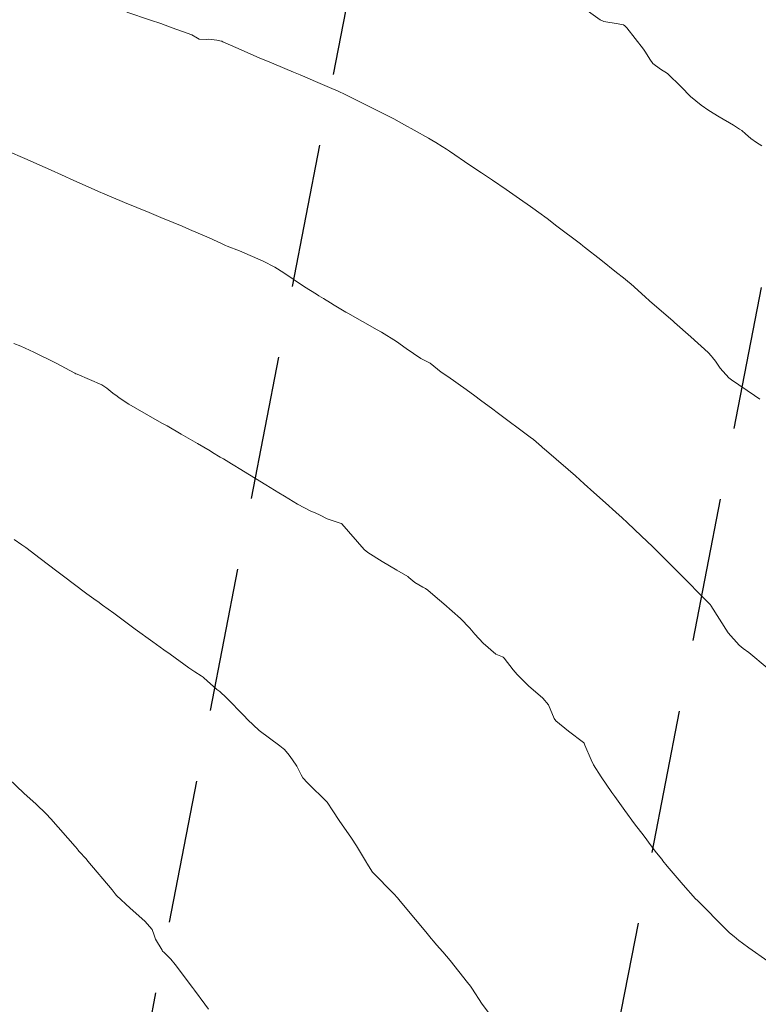
# Model space of a CAD drawing. Units: metres. Extents: x 778035 to 1557710, y 8146213 to 16294653.
# Drawn here: x 778660 to 778692, y 8147218 to 8147260 of the extents above; entities that cross this region are included whole.
import ezdxf

# ---------------------------------------------------------------- set-up
doc = ezdxf.new("R2010")
doc.units = ezdxf.units.M
doc.header["$LTSCALE"] = 25
doc.linetypes.add('HIDDEN', pattern=[0.375, 0.25, -0.125])
doc.layers.add('B_lines acortes', color=7, linetype='Continuous')
doc.layers.add('Curva Indice', color=36, linetype='Continuous')

msp = doc.modelspace()

# ---------------------------------------------------------------- linework, layer by layer
at = {"layer": 'B_lines acortes', "color": 161, "linetype": 'HIDDEN', "lineweight": 25, "extrusion": (0.9817714837574831, -0.1900651301018427, 0)}
for points, elevation in [([(8146782.627969608, 0), (8146632.627969605, 0), (8146482.627969608, 0)], -783970.564151246), ([(8146766.818366177, 0), (8146632.627969606, 0), (8146482.627969607, 0)], -784010.564151246), ([(8146759.85786646, 0), (8146632.627969608, 0), (8146482.627969608, 0)], -784030.5641512463), ([(8146767.198734512, 0), (8146632.627969608, 0), (8146482.627969608, 0)], -783990.5641512458)]:
    msp.add_lwpolyline(points, dxfattribs=dict(at, elevation=elevation))
at = {"layer": 'Curva Indice', "color": 36, "linetype": 'Continuous', "lineweight": 13, "flags": 128}
for points, elevation in [([(778691.7737813571, 8147254.953220542), (778691.5410309623, 8147255.094167698), (778691.2954598696, 8147255.272555162), (778691.0622702069, 8147255.478808369), (778690.8993077625, 8147255.61481227), (778690.8005778, 8147255.681516846), (778690.5351611429, 8147255.843300013), (778689.9111021417, 8147256.215786966), (778689.4712404739, 8147256.481504014), (778689.1307128351, 8147256.715202469), (778688.6661012287, 8147257.099685572), (778688.2587850417, 8147257.521814504), (778687.6681654209, 8147258.100767505), (778687.3718986348, 8147258.281040277), (778687.0368455376, 8147258.528561437), (778686.8986902505, 8147258.719508179), (778686.7193003758, 8147259.021663832), (778686.6305425805, 8147259.145047673), (778685.902609311, 8147260.080621403), (778685.8200318636, 8147260.170800728), (778685.7640919166, 8147260.203772875), (778685.527166855, 8147260.24797844), (778684.9107877754, 8147260.357051836), (778684.7502801539, 8147260.429831564), (778683.8697727169, 8147261.047087163)], 217.5), ([(778691.7737813571, 8147254.953220542), (778691.5410309623, 8147255.094167698), (778691.2954598696, 8147255.272555162), (778691.0622702069, 8147255.478808369), (778690.8993077625, 8147255.61481227), (778690.8005778, 8147255.681516846), (778690.5351611429, 8147255.843300013), (778689.9111021417, 8147256.215786966), (778689.4712404739, 8147256.481504014), (778689.1307128351, 8147256.715202469), (778688.6661012287, 8147257.099685572), (778688.2587850417, 8147257.521814504), (778687.6681654209, 8147258.100767505), (778687.3718986348, 8147258.281040277), (778687.0368455376, 8147258.528561437), (778686.8986902505, 8147258.719508179), (778686.7193003758, 8147259.021663832), (778686.6305425805, 8147259.145047673), (778685.902609311, 8147260.080621403), (778685.8200318636, 8147260.170800728), (778685.7640919166, 8147260.203772875), (778685.527166855, 8147260.24797844), (778684.9107877754, 8147260.357051836), (778684.7502801539, 8147260.429831564), (778683.8697727169, 8147261.047087163)], 217.5), ([(778691.6780509488, 8147243.953917006), (778691.4550175222, 8147244.114636584), (778690.452397197, 8147244.785848435), (778690.3311557444, 8147244.881840473), (778689.9570525789, 8147245.298205778), (778689.7515063859, 8147245.60166843), (778689.6299859365, 8147245.761552936), (778689.5832277678, 8147245.815942397), (778689.4360470113, 8147245.980745418), (778688.6901603038, 8147246.652626545), (778687.9799695848, 8147247.278521803), (778687.9650339491, 8147247.290866157), (778687.9145106673, 8147247.3320545), (778686.8871993457, 8147248.225509373), (778686.6942056816, 8147248.397935734), (778686.0771616162, 8147248.956269748), (778686.0251393889, 8147249.000786208), (778685.7550228483, 8147249.220702086), (778685.4616856105, 8147249.458433313), (778684.7793642904, 8147250.005125901), (778684.0706298791, 8147250.558048041), (778683.9947019198, 8147250.615621776), (778683.8918717811, 8147250.693290778), (778682.866534441, 8147251.470477644), (778682.4375548414, 8147251.79187553), (778682.083164775, 8147252.054352766), (778681.8207912359, 8147252.24481974), (778681.7126002321, 8147252.321241703), (778681.2457118786, 8147252.647744258), (778680.6651086013, 8147253.052542417), (778680.0663668565, 8147253.465382392), (778679.845967961, 8147253.613442343), (778679.5885610629, 8147253.782561274), (778679.0887570286, 8147254.114917636), (778678.1961731096, 8147254.720721357), (778678.0625180451, 8147254.809225632), (778677.8826477658, 8147254.922636645), (778677.6068657569, 8147255.090439683), (778677.4295738314, 8147255.197054205), (778677.2877630657, 8147255.280655875), (778676.6699323801, 8147255.635872561), (778676.2448121789, 8147255.871726863), (778675.7790360439, 8147256.121485069), (778675.3814034355, 8147256.326612614), (778674.392975939, 8147256.823170547), (778673.720370586, 8147257.153740974), (778673.3006663374, 8147257.351274906), (778673.1963897794, 8147257.396530899), (778673.0941962418, 8147257.43969018), (778672.581648122, 8147257.665241747), (778672.483056535, 8147257.707530749), (778671.7140298672, 8147258.031192798), (778671.4171456781, 8147258.158774916), (778671.0533874796, 8147258.314992315), (778670.4634609355, 8147258.558657927), (778669.9328343614, 8147258.779365428), (778668.9246481166, 8147259.219100785), (778668.3512640714, 8147259.475680823), (778668.3073020261, 8147259.493748237), (778668.2777737586, 8147259.502834862), (778668.0889947829, 8147259.546041504), (778667.7498845551, 8147259.583289688), (778667.6580841895, 8147259.576823732), (778667.323186462, 8147259.583496534), (778667.2530924615, 8147259.624079214), (778667.0025372724, 8147259.768550614), (778666.1554405987, 8147260.081962986), (778665.6548466412, 8147260.26052351), (778665.215459195, 8147260.407029961), (778664.1758083305, 8147260.764895485)], 214.9999999995343), ([(778691.6780509488, 8147243.953917006), (778691.4550175222, 8147244.114636584), (778690.452397197, 8147244.785848435), (778690.3311557444, 8147244.881840473), (778689.9570525789, 8147245.298205778), (778689.7515063859, 8147245.60166843), (778689.6299859365, 8147245.761552936), (778689.5832277678, 8147245.815942397), (778689.4360470113, 8147245.980745418), (778688.6901603038, 8147246.652626545), (778687.9799695848, 8147247.278521803), (778687.9650339491, 8147247.290866157), (778687.9145106673, 8147247.3320545), (778686.8871993457, 8147248.225509373), (778686.6942056816, 8147248.397935734), (778686.0771616162, 8147248.956269748), (778686.0251393889, 8147249.000786208), (778685.7550228483, 8147249.220702086), (778685.4616856105, 8147249.458433313), (778684.7793642904, 8147250.005125901), (778684.0706298791, 8147250.558048041), (778683.9947019198, 8147250.615621776), (778683.8918717811, 8147250.693290778), (778682.866534441, 8147251.470477644), (778682.4375548414, 8147251.79187553), (778682.083164775, 8147252.054352766), (778681.8207912359, 8147252.24481974), (778681.7126002321, 8147252.321241703), (778681.2457118786, 8147252.647744258), (778680.6651086013, 8147253.052542417), (778680.0663668565, 8147253.465382392), (778679.845967961, 8147253.613442343), (778679.5885610629, 8147253.782561274), (778679.0887570286, 8147254.114917636), (778678.1961731096, 8147254.720721357), (778678.0625180451, 8147254.809225632), (778677.8826477658, 8147254.922636645), (778677.6068657569, 8147255.090439683), (778677.4295738314, 8147255.197054205), (778677.2877630657, 8147255.280655875), (778676.6699323801, 8147255.635872561), (778676.2448121789, 8147255.871726863), (778675.7790360439, 8147256.121485069), (778675.3814034355, 8147256.326612614), (778674.392975939, 8147256.823170547), (778673.720370586, 8147257.153740974), (778673.3006663374, 8147257.351274906), (778673.1963897794, 8147257.396530899), (778673.0941962418, 8147257.43969018), (778672.581648122, 8147257.665241747), (778672.483056535, 8147257.707530749), (778671.7140298672, 8147258.031192798), (778671.4171456781, 8147258.158774916), (778671.0533874796, 8147258.314992315), (778670.4634609355, 8147258.558657927), (778669.9328343614, 8147258.779365428), (778668.9246481166, 8147259.219100785), (778668.3512640714, 8147259.475680823), (778668.3073020261, 8147259.493748237), (778668.2777737586, 8147259.502834862), (778668.0889947829, 8147259.546041504), (778667.7498845551, 8147259.583289688), (778667.6580841895, 8147259.576823732), (778667.323186462, 8147259.583496534), (778667.2530924615, 8147259.624079214), (778667.0025372724, 8147259.768550614), (778666.1554405987, 8147260.081962986), (778665.6548466412, 8147260.26052351), (778665.215459195, 8147260.407029961), (778664.1758083305, 8147260.764895485)], 214.9999999995343), ([(778691.9935461048, 8147232.27723684), (778691.1982272449, 8147232.946980814), (778690.9619197678, 8147233.123450344), (778690.7788545818, 8147233.268009418), (778690.3002580875, 8147233.794012569), (778689.559155216, 8147234.986155927), (778689.5429578805, 8147235.012514452), (778689.5334659494, 8147235.023476292), (778689.4514664803, 8147235.104581113), (778688.9198612422, 8147235.635145136), (778688.8922756668, 8147235.663579776), (778688.72095378, 8147235.840809857), (778687.9730473731, 8147236.596689146), (778687.7030354303, 8147236.872323412), (778687.3103763661, 8147237.265702522), (778687.0317385166, 8147237.537714803), (778686.5276701727, 8147238.019880961), (778685.9379047779, 8147238.577134484), (778685.6809109978, 8147238.809895637), (778685.5668944439, 8147238.910803789), (778685.4294431566, 8147239.034844748), (778684.9742363926, 8147239.447127076), (778684.4728873279, 8147239.895706356), (778684.0528106673, 8147240.270534674), (778683.6681776571, 8147240.616809538), (778683.3497425492, 8147240.897748411), (778682.3108454535, 8147241.78555312), (778682.2511558067, 8147241.837145972), (778682.192027003, 8147241.889960388), (778681.8429095801, 8147242.197178257), (778681.709604875, 8147242.303533104), (778680.2670636848, 8147243.374920224), (778680.0767015202, 8147243.514638659), (778679.5498696407, 8147243.900088718), (778679.293125645, 8147244.087877532), (778678.91952204, 8147244.364907716), (778678.1338686354, 8147244.932664265), (778677.8383765037, 8147245.119532006), (778677.6737879748, 8147245.245931206), (778677.354604794, 8147245.509910464), (778677.1217917511, 8147245.628909087), (778676.949800435, 8147245.712946693), (778676.3159332785, 8147246.157338382), (778675.8940660765, 8147246.454872141), (778675.2407313758, 8147246.86235078), (778675.0631023953, 8147246.962459634), (778673.7829394292, 8147247.689646834), (778673.7028334225, 8147247.735532685), (778673.6281744495, 8147247.778105729), (778673.1863482723, 8147248.033857211), (778673.0300241264, 8147248.126519123), (778672.7224633072, 8147248.316187302), (778672.5274562922, 8147248.440985015), (778672.4172593949, 8147248.509465829), (778671.9045071872, 8147248.829864613), (778671.4025963314, 8147249.167875248), (778671.0063870237, 8147249.436036553), (778670.6078552194, 8147249.679136828), (778670.1017859501, 8147249.939675882), (778669.0794372719, 8147250.390433541), (778668.5389614135, 8147250.598051257), (778668.4644759381, 8147250.628960025), (778668.3764060794, 8147250.671097799), (778668.2979209111, 8147250.708730767), (778667.7606285152, 8147250.954034232), (778667.6618417972, 8147250.997925995), (778666.9084541334, 8147251.325190283), (778666.5904620597, 8147251.461371372), (778666.2007279142, 8147251.623828642), (778665.6527698168, 8147251.84606562), (778665.1480573318, 8147252.051010841), (778664.0780196537, 8147252.493761969), (778663.9749185641, 8147252.536766745), (778663.2213117064, 8147252.855115553), (778662.9535777206, 8147252.968965546), (778662.9185205416, 8147252.984300892), (778662.8968013639, 8147252.993539751), (778661.7547286577, 8147253.504447537), (778661.5022951281, 8147253.618263316), (778660.7399123472, 8147253.962223898), (778660.6366581395, 8147254.0087716), (778659.756655924, 8147254.402575526), (778659.0160363587, 8147254.721814848)], 212.4999999995343), ([(778691.9935461048, 8147232.27723684), (778691.1982272449, 8147232.946980814), (778690.9619197678, 8147233.123450344), (778690.7788545818, 8147233.268009418), (778690.3002580875, 8147233.794012569), (778689.559155216, 8147234.986155927), (778689.5429578805, 8147235.012514452), (778689.5334659494, 8147235.023476292), (778689.4514664803, 8147235.104581113), (778688.9198612422, 8147235.635145136), (778688.8922756668, 8147235.663579776), (778688.72095378, 8147235.840809857), (778687.9730473731, 8147236.596689146), (778687.7030354303, 8147236.872323412), (778687.3103763661, 8147237.265702522), (778687.0317385166, 8147237.537714803), (778686.5276701727, 8147238.019880961), (778685.9379047779, 8147238.577134484), (778685.6809109978, 8147238.809895637), (778685.5668944439, 8147238.910803789), (778685.4294431566, 8147239.034844748), (778684.9742363926, 8147239.447127076), (778684.4728873279, 8147239.895706356), (778684.0528106673, 8147240.270534674), (778683.6681776571, 8147240.616809538), (778683.3497425492, 8147240.897748411), (778682.3108454535, 8147241.78555312), (778682.2511558067, 8147241.837145972), (778682.192027003, 8147241.889960388), (778681.8429095801, 8147242.197178257), (778681.709604875, 8147242.303533104), (778680.2670636848, 8147243.374920224), (778680.0767015202, 8147243.514638659), (778679.5498696407, 8147243.900088718), (778679.293125645, 8147244.087877532), (778678.91952204, 8147244.364907716), (778678.1338686354, 8147244.932664265), (778677.8383765037, 8147245.119532006), (778677.6737879748, 8147245.245931206), (778677.354604794, 8147245.509910464), (778677.1217917511, 8147245.628909087), (778676.949800435, 8147245.712946693), (778676.3159332785, 8147246.157338382), (778675.8940660765, 8147246.454872141), (778675.2407313758, 8147246.86235078), (778675.0631023953, 8147246.962459634), (778673.7829394292, 8147247.689646834), (778673.7028334225, 8147247.735532685), (778673.6281744495, 8147247.778105729), (778673.1863482723, 8147248.033857211), (778673.0300241264, 8147248.126519123), (778672.7224633072, 8147248.316187302), (778672.5274562922, 8147248.440985015), (778672.4172593949, 8147248.509465829), (778671.9045071872, 8147248.829864613), (778671.4025963314, 8147249.167875248), (778671.0063870237, 8147249.436036553), (778670.6078552194, 8147249.679136828), (778670.1017859501, 8147249.939675882), (778669.0794372719, 8147250.390433541), (778668.5389614135, 8147250.598051257), (778668.4644759381, 8147250.628960025), (778668.3764060794, 8147250.671097799), (778668.2979209111, 8147250.708730767), (778667.7606285152, 8147250.954034232), (778667.6618417972, 8147250.997925995), (778666.9084541334, 8147251.325190283), (778666.5904620597, 8147251.461371372), (778666.2007279142, 8147251.623828642), (778665.6527698168, 8147251.84606562), (778665.1480573318, 8147252.051010841), (778664.0780196537, 8147252.493761969), (778663.9749185641, 8147252.536766745), (778663.2213117064, 8147252.855115553), (778662.9535777206, 8147252.968965546), (778662.9185205416, 8147252.984300892), (778662.8968013639, 8147252.993539751), (778661.7547286577, 8147253.504447537), (778661.5022951281, 8147253.618263316), (778660.7399123472, 8147253.962223898), (778660.6366581395, 8147254.0087716), (778659.756655924, 8147254.402575526), (778659.0160363587, 8147254.721814848)], 212.4999999995343), ([(778692.0346182187, 8147219.538337934), (778691.2076326367, 8147220.125782244), (778690.9351737245, 8147220.321914515), (778690.7709201041, 8147220.442405349), (778690.5630340714, 8147220.604980841), (778690.3676353316, 8147220.776845394), (778690.0663453434, 8147221.070129635), (778689.9183378527, 8147221.218219249), (778689.2704804474, 8147221.866800704), (778688.9666892195, 8147222.170560058), (778688.8929175562, 8147222.24729411), (778688.3477039577, 8147222.855848543), (778687.6599669242, 8147223.673109116), (778687.468359899, 8147223.902393064), (778687.4171731335, 8147223.964336721), (778687.1923321383, 8147224.250722534), (778686.964352888, 8147224.551999313), (778686.6509752476, 8147224.965689968), (778686.242364953, 8147225.508043518), (778685.8112141658, 8147226.090593794), (778685.3815035466, 8147226.694205883), (778685.2587185958, 8147226.870586093), (778684.7908548021, 8147227.546807883), (778684.4624410055, 8147228.062078893), (778684.349433617, 8147228.289697902), (778684.0851648105, 8147228.926428219), (778684.0459097626, 8147229.008822825), (778684.02541255, 8147229.032555168), (778683.3754737233, 8147229.535065695), (778682.8222551153, 8147229.973406641), (778682.7479828899, 8147230.082259536), (778682.5049787343, 8147230.670444747), (778682.2608988341, 8147230.957816361), (778681.6329692439, 8147231.492903216), (778681.1392928599, 8147231.985076701), (778680.9675619204, 8147232.199321967), (778680.5691375779, 8147232.696806693), (778680.5255577231, 8147232.744676479), (778680.4988484324, 8147232.761310203), (778680.216747449, 8147232.876340328), (778679.6682620686, 8147233.345638108), (778679.3073466669, 8147233.740197244), (778679.076821221, 8147234.005434511), (778678.6720045598, 8147234.423960722), (778677.947250718, 8147235.059497849), (778677.5713353311, 8147235.383016438), (778677.2523365081, 8147235.656629833), (778677.1606359859, 8147235.721562215), (778677.0427244159, 8147235.783927609), (778676.689286703, 8147235.992455851), (778676.4369753054, 8147236.201035257), (778676.3837882772, 8147236.242460946), (778675.9164581741, 8147236.520300251), (778675.2766490458, 8147236.899633528), (778674.6518322914, 8147237.285962084), (778674.4869053762, 8147237.424759451), (778673.5164231395, 8147238.536597052), (778673.5100383132, 8147238.542212006), (778673.5073785614, 8147238.543698004), (778673.499399794, 8147238.54795117), (778672.8860376743, 8147238.756200192), (778672.5852121764, 8147238.909752661), (778672.3582800983, 8147239.011768261), (778672.1757174039, 8147239.084486196), (778671.5906687186, 8147239.395931118), (778671.030635034, 8147239.73409128), (778670.7813537787, 8147239.887266241), (778670.2216744781, 8147240.229794443), (778669.0584011301, 8147240.938385763), (778668.8738941906, 8147241.050845915), (778668.7246514757, 8147241.141503097), (778668.3755872045, 8147241.352524957), (778668.2400281599, 8147241.435623007), (778667.9091685046, 8147241.638579279), (778667.8055986632, 8147241.699959951), (778667.2531046988, 8147242.020901905), (778666.541907104, 8147242.434830432), (778665.9285661401, 8147242.788471444), (778665.7372216075, 8147242.897629486), (778665.5056880272, 8147243.028535306), (778664.2767062162, 8147243.737003491), (778663.8552486238, 8147244.009672237), (778663.7587079762, 8147244.077856728), (778663.5756450244, 8147244.216073936), (778663.3141382039, 8147244.429485839), (778663.0898414969, 8147244.572780268), (778662.0261353399, 8147245.035777589), (778661.9737690131, 8147245.056021317), (778661.9300681094, 8147245.076134267), (778661.112484796, 8147245.506071458), (778660.1407621044, 8147245.997836966), (778659.5831384689, 8147246.253069763), (778659.2736565622, 8147246.365890929)], 210), ([(778692.0346182187, 8147219.538337934), (778691.2076326367, 8147220.125782244), (778690.9351737245, 8147220.321914515), (778690.7709201041, 8147220.442405349), (778690.5630340714, 8147220.604980841), (778690.3676353316, 8147220.776845394), (778690.0663453434, 8147221.070129635), (778689.9183378527, 8147221.218219249), (778689.2704804474, 8147221.866800704), (778688.9666892195, 8147222.170560058), (778688.8929175562, 8147222.24729411), (778688.3477039577, 8147222.855848543), (778687.6599669242, 8147223.673109116), (778687.468359899, 8147223.902393064), (778687.4171731335, 8147223.964336721), (778687.1923321383, 8147224.250722534), (778686.964352888, 8147224.551999313), (778686.6509752476, 8147224.965689968), (778686.242364953, 8147225.508043518), (778685.8112141658, 8147226.090593794), (778685.3815035466, 8147226.694205883), (778685.2587185958, 8147226.870586093), (778684.7908548021, 8147227.546807883), (778684.4624410055, 8147228.062078893), (778684.349433617, 8147228.289697902), (778684.0851648105, 8147228.926428219), (778684.0459097626, 8147229.008822825), (778684.02541255, 8147229.032555168), (778683.3754737233, 8147229.535065695), (778682.8222551153, 8147229.973406641), (778682.7479828899, 8147230.082259536), (778682.5049787343, 8147230.670444747), (778682.2608988341, 8147230.957816361), (778681.6329692439, 8147231.492903216), (778681.1392928599, 8147231.985076701), (778680.9675619204, 8147232.199321967), (778680.5691375779, 8147232.696806693), (778680.5255577231, 8147232.744676479), (778680.4988484324, 8147232.761310203), (778680.216747449, 8147232.876340328), (778679.6682620686, 8147233.345638108), (778679.3073466669, 8147233.740197244), (778679.076821221, 8147234.005434511), (778678.6720045598, 8147234.423960722), (778677.947250718, 8147235.059497849), (778677.5713353311, 8147235.383016438), (778677.2523365081, 8147235.656629833), (778677.1606359859, 8147235.721562215), (778677.0427244159, 8147235.783927609), (778676.689286703, 8147235.992455851), (778676.4369753054, 8147236.201035257), (778676.3837882772, 8147236.242460946), (778675.9164581741, 8147236.520300251), (778675.2766490458, 8147236.899633528), (778674.6518322914, 8147237.285962084), (778674.4869053762, 8147237.424759451), (778673.5164231395, 8147238.536597052), (778673.5100383132, 8147238.542212006), (778673.5073785614, 8147238.543698004), (778673.499399794, 8147238.54795117), (778672.8860376743, 8147238.756200192), (778672.5852121764, 8147238.909752661), (778672.3582800983, 8147239.011768261), (778672.1757174039, 8147239.084486196), (778671.5906687186, 8147239.395931118), (778671.030635034, 8147239.73409128), (778670.7813537787, 8147239.887266241), (778670.2216744781, 8147240.229794443), (778669.0584011301, 8147240.938385763), (778668.8738941906, 8147241.050845915), (778668.7246514757, 8147241.141503097), (778668.3755872045, 8147241.352524957), (778668.2400281599, 8147241.435623007), (778667.9091685046, 8147241.638579279), (778667.8055986632, 8147241.699959951), (778667.2531046988, 8147242.020901905), (778666.541907104, 8147242.434830432), (778665.9285661401, 8147242.788471444), (778665.7372216075, 8147242.897629486), (778665.5056880272, 8147243.028535306), (778664.2767062162, 8147243.737003491), (778663.8552486238, 8147244.009672237), (778663.7587079762, 8147244.077856728), (778663.5756450244, 8147244.216073936), (778663.3141382039, 8147244.429485839), (778663.0898414969, 8147244.572780268), (778662.0261353399, 8147245.035777589), (778661.9737690131, 8147245.056021317), (778661.9300681094, 8147245.076134267), (778661.112484796, 8147245.506071458), (778660.1407621044, 8147245.997836966), (778659.5831384689, 8147246.253069763), (778659.2736565622, 8147246.365890929)], 210), ([(778679.8869742232, 8147217.310330058), (778679.623868067, 8147217.676636473), (778679.1754067307, 8147218.3641248), (778679.1077997151, 8147218.457385799), (778678.9799471796, 8147218.613651874), (778678.2271972778, 8147219.565206996), (778677.9071545384, 8147219.948615364), (778677.6310622424, 8147220.252302956), (778677.4980556667, 8147220.406736678), (778677.4030528001, 8147220.53183226), (778677.1763520956, 8147220.820592548), (778676.2786390944, 8147221.887609554), (778675.9919252458, 8147222.225042101), (778675.9414012535, 8147222.285092683), (778675.7759016345, 8147222.463360281), (778674.861428119, 8147223.404378358), (778674.6134460098, 8147223.792471312), (778674.5943365535, 8147223.826112851), (778674.550512088, 8147223.894079546), (778674.1607420801, 8147224.55615544), (778673.9471834057, 8147224.887714257), (778673.3996661208, 8147225.646792212), (778673.1342270335, 8147226.071757213), (778672.8843153624, 8147226.444640944), (778672.0347754229, 8147227.289299832), (778671.8313293036, 8147227.506172541), (778671.7589556491, 8147227.628914092), (778671.5696782849, 8147228.014246822), (778671.3857719463, 8147228.289396781), (778671.2317531579, 8147228.492357229), (778671.03292703, 8147228.729411234), (778670.9802432205, 8147228.780033517), (778670.833097619, 8147228.886666841), (778669.9375478281, 8147229.552591462), (778669.4277182131, 8147230.037896086), (778669.2726544708, 8147230.201490534), (778668.5070992869, 8147230.980669304), (778668.2198113068, 8147231.247078936), (778668.0995273055, 8147231.344724101), (778667.5253641193, 8147231.848666986), (778667.4949901856, 8147231.874759638), (778667.4059933936, 8147231.934139891), (778667.139494665, 8147232.101591738), (778666.8735635525, 8147232.286792381), (778666.0609126785, 8147232.870586617), (778665.7843872374, 8147233.065863422), (778665.3115569728, 8147233.403199383), (778664.5444890328, 8147233.963125126), (778664.0279106472, 8147234.346891805), (778663.6226007545, 8147234.648216138), (778663.1290676955, 8147235.008864442), (778662.9236708777, 8147235.154584779), (778662.8527872642, 8147235.204448558), (778662.4477691588, 8147235.497236448), (778661.8562717098, 8147235.939016692), (778661.4870780124, 8147236.22006476), (778661.1362116325, 8147236.484319683), (778660.416295165, 8147237.032210326), (778659.7893286697, 8147237.510676455), (778659.6186940924, 8147237.627393915), (778659.2949990849, 8147237.861356819)], 207.5), ([(778679.8869742232, 8147217.310330058), (778679.623868067, 8147217.676636473), (778679.1754067307, 8147218.3641248), (778679.1077997151, 8147218.457385799), (778678.9799471796, 8147218.613651874), (778678.2271972778, 8147219.565206996), (778677.9071545384, 8147219.948615364), (778677.6310622424, 8147220.252302956), (778677.4980556667, 8147220.406736678), (778677.4030528001, 8147220.53183226), (778677.1763520956, 8147220.820592548), (778676.2786390944, 8147221.887609554), (778675.9919252458, 8147222.225042101), (778675.9414012535, 8147222.285092683), (778675.7759016345, 8147222.463360281), (778674.861428119, 8147223.404378358), (778674.6134460098, 8147223.792471312), (778674.5943365535, 8147223.826112851), (778674.550512088, 8147223.894079546), (778674.1607420801, 8147224.55615544), (778673.9471834057, 8147224.887714257), (778673.3996661208, 8147225.646792212), (778673.1342270335, 8147226.071757213), (778672.8843153624, 8147226.444640944), (778672.0347754229, 8147227.289299832), (778671.8313293036, 8147227.506172541), (778671.7589556491, 8147227.628914092), (778671.5696782849, 8147228.014246822), (778671.3857719463, 8147228.289396781), (778671.2317531579, 8147228.492357229), (778671.03292703, 8147228.729411234), (778670.9802432205, 8147228.780033517), (778670.833097619, 8147228.886666841), (778669.9375478281, 8147229.552591462), (778669.4277182131, 8147230.037896086), (778669.2726544708, 8147230.201490534), (778668.5070992869, 8147230.980669304), (778668.2198113068, 8147231.247078936), (778668.0995273055, 8147231.344724101), (778667.5253641193, 8147231.848666986), (778667.4949901856, 8147231.874759638), (778667.4059933936, 8147231.934139891), (778667.139494665, 8147232.101591738), (778666.8735635525, 8147232.286792381), (778666.0609126785, 8147232.870586617), (778665.7843872374, 8147233.065863422), (778665.3115569728, 8147233.403199383), (778664.5444890328, 8147233.963125126), (778664.0279106472, 8147234.346891805), (778663.6226007545, 8147234.648216138), (778663.1290676955, 8147235.008864442), (778662.9236708777, 8147235.154584779), (778662.8527872642, 8147235.204448558), (778662.4477691588, 8147235.497236448), (778661.8562717098, 8147235.939016692), (778661.4870780124, 8147236.22006476), (778661.1362116325, 8147236.484319683), (778660.416295165, 8147237.032210326), (778659.7893286697, 8147237.510676455), (778659.6186940924, 8147237.627393915), (778659.2949990849, 8147237.861356819)], 207.5), ([(778667.735317074, 8147217.454199312), (778667.5756557966, 8147217.668704542), (778667.1229746598, 8147218.280083725), (778667.0401578029, 8147218.393359429), (778666.2859402914, 8147219.395788203), (778666.0888086483, 8147219.623423927), (778665.7979763325, 8147219.914085577), (778665.735335971, 8147219.981653634), (778665.7108486919, 8147220.016127804), (778665.4325659026, 8147220.501203056), (778665.370139925, 8147220.674983731), (778665.2824536017, 8147220.917009912), (778664.9702830638, 8147221.280509468), (778664.3236007169, 8147221.835986676), (778663.7381521929, 8147222.397638915), (778663.6801420874, 8147222.466159761), (778663.6339247059, 8147222.524880894), (778663.5444602326, 8147222.632045462), (778662.4915282971, 8147223.886478504), (778662.410525955, 8147223.979901172), (778662.1184782209, 8147224.30871643), (778662.0610618668, 8147224.37525363), (778662.039070169, 8147224.400977456), (778661.9321494573, 8147224.525673849), (778660.8810824754, 8147225.723090131), (778660.6771833999, 8147225.940878505), (778660.2383429136, 8147226.358346115), (778659.7134392927, 8147226.839883313), (778659.0510402841, 8147227.46647726)], 205), ([(778667.735317074, 8147217.454199312), (778667.5756557966, 8147217.668704542), (778667.1229746598, 8147218.280083725), (778667.0401578029, 8147218.393359429), (778666.2859402914, 8147219.395788203), (778666.0888086483, 8147219.623423927), (778665.7979763325, 8147219.914085577), (778665.735335971, 8147219.981653634), (778665.7108486919, 8147220.016127804), (778665.4325659026, 8147220.501203056), (778665.370139925, 8147220.674983731), (778665.2824536017, 8147220.917009912), (778664.9702830638, 8147221.280509468), (778664.3236007169, 8147221.835986676), (778663.7381521929, 8147222.397638915), (778663.6801420874, 8147222.466159761), (778663.6339247059, 8147222.524880894), (778663.5444602326, 8147222.632045462), (778662.4915282971, 8147223.886478504), (778662.410525955, 8147223.979901172), (778662.1184782209, 8147224.30871643), (778662.0610618668, 8147224.37525363), (778662.039070169, 8147224.400977456), (778661.9321494573, 8147224.525673849), (778660.8810824754, 8147225.723090131), (778660.6771833999, 8147225.940878505), (778660.2383429136, 8147226.358346115), (778659.7134392927, 8147226.839883313), (778659.0510402841, 8147227.46647726)], 205)]:
    msp.add_lwpolyline(points, dxfattribs=dict(at, elevation=elevation))

doc.saveas('drawing.dxf')
